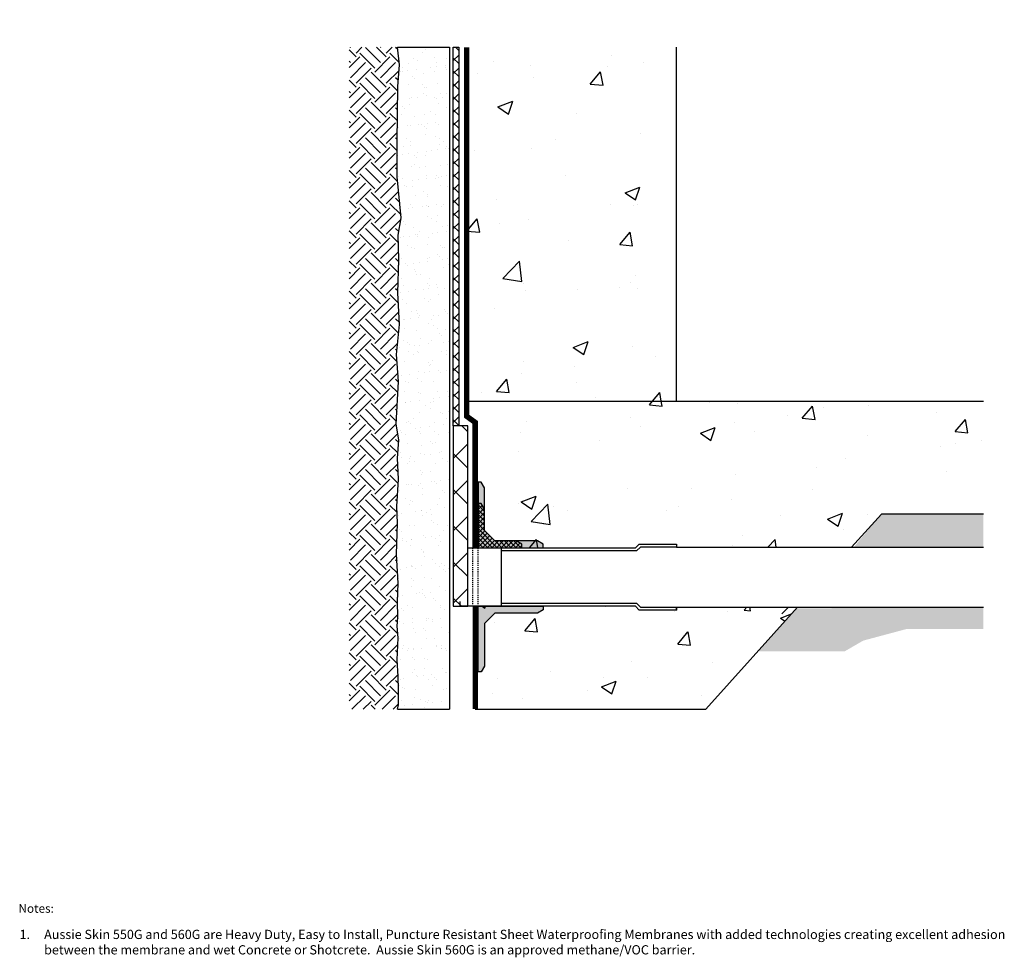
# Model space of a CAD drawing. Units: inches. Extents: x -699 to -496, y -25 to 63.
# Drawn here: x -699 to -607, y -25 to 63 of the extents above; entities that cross this region are included whole.
import ezdxf

# ---------------------------------------------------------------- set-up
doc = ezdxf.new("R2010")
doc.units = ezdxf.units.IN
doc.header["$LTSCALE"] = 0.3
doc.header["$MEASUREMENT"] = 0
doc.linetypes.add('HIDDEN', pattern=[0.375, 0.25, -0.125])
doc.layers.add('3', color=5, linetype='Continuous', lineweight=40)
doc.layers.add('BKG', color=7, linetype='Continuous', lineweight=30)
doc.layers.add('580', color=1, linetype='Continuous')
doc.layers.add('Aussie Skin', color=5, linetype='Continuous')
for name, color, linetype, true_color in [('A-DETL-LN01', 7, 'Continuous', 0x000000), ('A-TEXT', 7, 'Continuous', 0x000000), ('Drainboard', 7, 'Continuous', 0x000000)]:
    doc.layers.add(name, color=color, linetype=linetype, true_color=true_color)
doc.styles.add('DnD-1 to 1-Text', font='arial.ttf')
pattern_1 = [(50, (-41345.136, -6288.352), (7.1726018, -0.62752135), [0.75, -8.25]), (355, (-41345.136, -6288.352), (-1.3875133, 7.5219213), [0.6, -6.6]), (100.451444, (-41344.538, -6288.404), (5.7850885, 6.8943999), [0.6374019, -7.0114211]), (46.1842, (-41345.136, -6286.352), (10.6724133, -1.6551928), [1.125, -12.375]), (96.635635, (-41344.246, -6286.49), (9.3466195, 9.741186), [0.9561034, -10.5171376]), (351.184164, (-41345.136, -6286.352), (9.3466195, 9.741186), [0.9, -9.9]), (21, (-41344.136, -6286.852), (5.9690705, -4.0261889), [0.75, -8.25]), (326, (-41344.136, -6286.852), (2.4331533, 7.2515005), [0.6, -6.6]), (71.451445, (-41343.6384, -6287.187), (8.4022238, 3.2253115), [0.6374019, -7.0114211]), (37.5, (-41345.1358, -6288.3518), (0.12159855, 3.32893854), [0, -6.52, 0, -6.7, 0, -6.625]), (7.5, (-41345.136, -6288.3518), (2.63069537, 3.94411712), [0, -3.82, 0, -6.37, 0, -2.525]), (327.5, (-41347.3658, -6288.3518), (5.33822436, -0.22554872), [0, -2.5, 0, -7.8, 0, -10.35]), (317.5, (-41348.366, -6288.352), (5.8318617, 1.0010498), [0, -3.25, 0, -5.18, 0, -7.35])]

msp = doc.modelspace()

# ---------------------------------------------------------------- hatches: boundary and pattern name
at = {"layer": '580'}
h = msp.add_hatch(color=256, dxfattribs=at)
h.dxf.hatch_style = 1
h.paths.add_polyline_path([(-649.942, 13.005), (-649.942, 13.324), (-650.493, 13.643), (-654.477, 13.643), (-655.447, 14.613), (-655.447, 18.612), (-655.754, 19.143), (-656.06, 19.143), (-656.06, 13.005)])
h.paths.add_polyline_path([(-656.06, 1.368), (-655.754, 1.368), (-655.447, 1.899), (-655.447, 5.898), (-654.477, 6.868), (-650.493, 6.868), (-649.942, 7.186), (-649.942, 7.505), (-656.06, 7.505)])
h = msp.add_hatch(dxfattribs=at)
h.set_pattern_fill('ANSI37', color=256, scale=2.5)
h.paths.add_polyline_path([(-655.447, 14.613), (-655.447, 16.612), (-655.754, 17.143), (-656.06, 17.143), (-656.06, 13.005), (-651.942, 13.005), (-651.942, 13.324), (-652.493, 13.643), (-654.477, 13.643)])
at = {"layer": 'A-DETL-LN01', "true_color": 0x7aafdf}
h = msp.add_hatch(dxfattribs=at)
h.set_pattern_fill('AR-CONC', color=143, scale=2)
h.paths.add_polyline_path([(-637.446, 26.747), (-637.446, 59.95), (-645.248, 59.95), (-646.337, 62.54), (-647.51, 58.013), (-648.739, 59.952), (-657.125, 59.952), (-657.125, 26.747)])
at = {"layer": 'A-DETL-LN01'}
h = msp.add_hatch(dxfattribs=at)
h.set_pattern_fill('EARTH', color=256, scale=8, angle=45)
h.paths.add_polyline_path([(-668.159, -2.158), (-663.62, -2.158), (-663.512, -1.753), (-663.512, -0.265), (-663.547, 0.911), (-663.634, 2.485), (-663.547, 4.561), (-663.651, 5.634), (-663.581, 6.474), (-663.617, 7.952), (-663.541, 9.689), (-663.707, 12.401), (-663.617, 15.3), (-663.679, 16.884), (-663.54, 19.442), (-663.623, 21.407), (-663.485, 23.123), (-663.734, 24.59), (-663.54, 28.585), (-663.706, 31.132), (-663.429, 33.955), (-663.595, 36.927), (-663.484, 40.027), (-663.568, 42.324), (-663.262, 43.947), (-663.65, 47.812), (-663.655, 51.047), (-663.594, 56.261), (-663.428, 58.293), (-663.62, 59.952), (-668.159, 59.952)])
h = msp.add_hatch(dxfattribs=at)
h.set_pattern_fill('AR-SAND', color=256)
h.paths.add_polyline_path([(-663.623, 21.407), (-663.54, 19.442), (-663.679, 16.884), (-663.617, 15.3), (-663.707, 12.401), (-663.541, 9.689), (-663.617, 7.952), (-663.581, 6.474), (-663.651, 5.634), (-663.547, 4.561), (-663.634, 2.485), (-663.547, 0.911), (-663.512, -0.265), (-663.512, -1.753), (-663.62, -2.158), (-658.746, -2.158), (-658.746, 59.952), (-663.62, 59.952), (-663.428, 58.293), (-663.594, 56.261), (-663.655, 51.047), (-663.65, 47.812), (-663.262, 43.947), (-663.568, 42.324), (-663.484, 40.027), (-663.595, 36.927), (-663.429, 33.955), (-663.706, 31.132), (-663.54, 28.585), (-663.734, 24.59), (-663.485, 23.123)])
h = msp.add_hatch(dxfattribs=at)
h.set_pattern_fill('ANSI37', color=256, scale=6.857204, style=0)
h.set_pattern_definition([(45, (-724.33, -312.718), (-0.6060969, 0.6060969), []), (135, (-724.33, -312.718), (-0.6060969, -0.6060969), [])])
h.paths.add_polyline_path([(-657.868, 59.952), (-658.382, 59.952), (-658.383, 24.428), (-657.869, 24.428)])
at = {"layer": 'A-DETL-LN01', "true_color": 0x7aafdf}
h = msp.add_hatch(dxfattribs=at)
h.set_pattern_fill('AR-CONC', color=143, scale=2)
h.paths.add_polyline_path([(-640.942, 13.344), (-637.446, 13.344), (-637.446, 13.064), (-620.996, 13.064), (-618.209, 16.158), (-608.639, 16.158), (-608.639, 20.129), (-607.344, 20.674), (-609.608, 21.26), (-608.639, 21.874), (-608.639, 26.747), (-657.125, 26.747), (-657.125, 25.336), (-656.324, 24.756), (-656.324, 12.991), (-653.883, 12.991), (-641.296, 12.991)])
at = {"layer": 'A-DETL-LN01'}
h = msp.add_hatch(dxfattribs=at)
h.set_pattern_fill('ANSI37', color=256, scale=19.20017, style=0)
h.set_pattern_definition([(45, (-724.33, -312.718), (-1.697071, 1.697071), []), (135, (-724.33, -312.718), (-1.697071, -1.697071), [])])
h.paths.add_polyline_path([(-657.007, 24.428), (-658.379, 24.428), (-658.379, 7.505), (-657.007, 7.505)])
h = msp.add_hatch(dxfattribs=at)
h.set_pattern_fill('GRAVEL', color=256, scale=1.5, angle=30)
h.set_pattern_definition([(258.012788, (0.18531, 1.83904), (-3.642304845, -17.691342951), [0.201804, -19.978632]), (214.969741, (0.143394, 1.641634), (14.838457268, 10.299038106), [0.346302, -34.283887]), (162.510447, (-0.140385, 1.44315), (21.240381057, -6.789419162), [0.244182, -24.174049]), (297.273689, (-0.45951, 0.825894), (-13.700961894, 26.7307621135), [0.315357, -31.220337]), (322.833654, (-0.315, 0.545596), (-15.495190528, 11.838457268), [0.3092325, -30.6140597]), (27.273689, (-0.06858, 0.35878), (-26.7307621135, -13.700961894), [0.315357, -31.220337]), (67.69424, (0.21172, 0.50329), (-9.387495374, -22.7403810568), [0.4170435, -41.2872728]), (102.255328, (0.37001, 0.889125), (-7.4067332603, 33.828838325), [0.393732, -38.9794822]), (151.429566, (0.28643, 1.273884), (-20.1423048454, 10.887495374), [0.316425, -31.3261097]), (205.236358, (0.00854, 1.42521), (15.039419162, 6.950961894), [0.361248, -17.701144]), (252.397438, (-0.31823, 1.27119), (-7.338457268, -23.2894191624), [0.467172, -46.2500625]), (168.814075, (0.83404, 1.5554), (-13.59326674, 2.544228634), [0.1594515, -15.7857672]), (201.469234, (0.677615, 1.58634), (18.387495374, 7.151923789), [0.3033555, -30.032267]), (255, (0.3953, 1.4753), (0.75, -1.2990381), [0.2121315, -1.909189]), (233.19859, (0.21437, 1.5787), (4.99519053, 6.34807621), [0.114237, -11.3094227]), (321.80141, (0.14594, 1.48722), (-3.5490381, 3.14711432), [0.1615545, -7.9161927]), (60.963757, (0.2729, 1.38732), (2.39711432, 4.84807621), [0.2623935, -8.4840343]), (191.56505, (0.40026, 1.61673), (3.3480762, 0.2009619), [0.1897365, -4.55368]), (46.38954, (-0.6075, 1.05222), (10.740381057, 11.397114317), [0.2658, -26.3142677]), (100.346176, (-0.42416, 1.24467), (3.053847577, -17.289419162), [0.2229915, -22.0761116]), (323.19859, (0.25026, 1.87654), (-6.34807621, 4.99519053), [0.2284725, -11.195187]), (13.61046, (0.4332, 1.73967), (-15.240381057, -3.602885683), [0.2658, -26.3142677]), (9.443955, (-0.1425, 0.24682), (-7.99519053, -1.15192379), [0.25632, -12.5596856]), (324.77514, (0.11035, 0.28887), (-14.745190528, 10.539419162), [0.214767, -21.2619646]), (96.80141, (1.01325, 0.585), (-1.15192379, 7.99519053), [0.2284725, -11.195187]), (47.354025, (0.98619, 0.811865), (-13.887495374, -14.946152423), [0.2514465, -24.8931354]), (99.443955, (0.37672, 0.2175), (1.15192379, -7.99519053), [0.12816, -12.6878456]), (131.30993, (0.9353, 0.54), (-4.2990381, 4.44615242), [0.076485, -7.5720443]), (195.963757, (0.8848, 0.59745), (4.64711432, 0.9509619), [0.3092325, -5.875426]), (216.009006, (0.58751, 0.5124), (12.240381057, 8.799038106), [0.286575, -28.3708848]), (333.69007, (0.3404, 1.2704), (-2.7990381, 1.8480762), [0.216333, -5.191994]), (23.157227, (0.534327, 1.17452), (23.5836477965, 10.1519237886), [0.377691, -37.391344]), (90.945396, (0.88159, 1.32305), (0.053847577, -12.09326674), [0.154434, -15.2890112]), (120, (0.879, 1.4775), (-2.049038, 0.549038), [0.09, -1.41]), (150.256437, (0.53903, 0.53637), (10.446152423, -6.09326674), [0.208386, -20.63028]), (78.012788, (0.3581, 0.63976), (3.642304845, 17.691342951), [0.403608, -19.776828]), (30, (0.4419, 1.0346), (0.549038, 2.049038), [0.39, -1.11]), (355.304846, (0.77967, 1.22957), (18.240381057, -1.59326674), [0.237171, -23.4799115]), (284.054604, (1.01605, 1.21015), (1.700961894, -5.94615242), [0.218403, -10.701762]), (237.645975, (1.069086, 0.99829), (-17.181724008, -27.240381057), [0.3555975, -35.2042113]), (205.426079, (0.87879, 0.697894), (-17.637495374, -8.4509618943), [0.3761985, -37.24361])])
h.paths.add_polyline_path([(-608.639, 15.274), (-608.639, 16.158), (-618.209, 16.158), (-620.785, 13.064), (-608.639, 13.064)])
h.paths.add_polyline_path([(-608.639, 7.432), (-626.182, 7.307), (-629.817, 3.272), (-621.666, 3.272), (-619.906, 4.288), (-615.869, 5.369), (-611.039, 5.369), (-608.639, 5.369)])
at = {"layer": 'A-DETL-LN01', "true_color": 0x7aafdf}
h = msp.add_hatch(dxfattribs=at)
h.set_pattern_fill('AR-CONC', color=143, scale=2)
h.set_pattern_definition([(50, (-634.556, -11.106), (14.345, -1.255), [1.5, -16.5]), (355, (-634.556, -11.106), (-2.775, 15.044), [1.2, -13.2]), (100.45, (-633.36, -11.211), (11.57, 13.789), [1.275, -14.023]), (46.184, (-634.556, -7.106), (21.345, -3.31), [2.25, -24.75]), (96.636, (-632.777, -7.382), (18.693, 19.482), [1.912, -21.034]), (351.18, (-634.556, -7.106), (18.693, 19.482), [1.8, -19.8]), (21, (-632.556, -8.106), (11.938, -8.0524), [1.5, -16.5]), (326, (-632.556, -8.106), (4.866, 14.503), [1.2, -13.2]), (71.45, (-631.561, -8.777), (16.8044, 6.4506), [1.275, -14.023]), (37.5, (-634.556, -11.1064), (0.2432, 6.6579), [0, -13.04, 0, -13.4, 0, -13.25]), (7.5, (-634.556, -11.1064), (5.2614, 7.8882), [0, -7.64, 0, -12.74, 0, -5.05]), (327.5, (-639.016, -11.1064), (10.6764, -0.4511), [0, -5, 0, -15.6, 0, -20.7]), (317.5, (-641.016, -11.106), (11.6637, 2.002), [0, -6.5, 0, -10.36, 0, -14.7])])
h.paths.add_polyline_path([(-640.942, 7.152), (-641.296, 7.505), (-653.883, 7.505), (-656.324, 7.505), (-656.324, -2.138), (-643.584, -2.138), (-634.69, -2.138), (-626.069, 7.432), (-637.446, 7.432), (-637.446, 7.152)])
at = {"layer": 'Drainboard'}
h = msp.add_hatch(dxfattribs=at)
h.set_pattern_fill('AR-CONC')
h.set_pattern_definition(pattern_1)
h.paths.add_polyline_path([(-637.446, 7.432), (-637.446, 7.152), (-637.446, 6.81), (-627.557, 6.81), (-626.935, 7.432)])
h = msp.add_hatch(dxfattribs=at)
h.set_pattern_fill('AR-CONC')
h.set_pattern_definition(pattern_1)
h.paths.add_polyline_path([(-637.446, 7.432), (-637.446, 7.152), (-637.446, 6.81), (-627.557, 6.81), (-626.935, 7.432)])
h = msp.add_hatch(dxfattribs=at)
h.set_pattern_fill('AR-CONC')
h.set_pattern_definition(pattern_1)
h.paths.add_polyline_path([(-637.446, 7.432), (-637.446, 7.152), (-637.446, 6.81), (-627.557, 6.81), (-626.935, 7.432)])
h = msp.add_hatch(dxfattribs=at)
h.set_pattern_fill('AR-CONC')
h.set_pattern_definition(pattern_1)
h.paths.add_polyline_path([(-637.446, 7.432), (-637.446, 7.152), (-637.446, 6.81), (-627.557, 6.81), (-626.935, 7.432)])
h = msp.add_hatch(dxfattribs=at)
h.set_pattern_fill('AR-CONC')
h.set_pattern_definition(pattern_1)
h.paths.add_polyline_path([(-637.446, 7.432), (-637.446, 7.152), (-637.446, 6.81), (-627.557, 6.81), (-626.935, 7.432)])

# ---------------------------------------------------------------- linework, layer by layer
at = {"layer": '3', "const_width": 0.514}
msp.add_lwpolyline([(-657.125, 59.952), (-657.125, 25.336), (-656.324, 24.756), (-656.324, 12.991)], dxfattribs=at)
at = {"layer": '580'}
for points in [[(-656.06, 19.143), (-656.06, 13.005), (-649.942, 13.005), (-649.942, 13.324), (-650.493, 13.643), (-654.477, 13.643), (-655.447, 14.613), (-655.447, 18.612), (-655.754, 19.143)], [(-656.06, 17.143), (-656.06, 13.005), (-651.942, 13.005), (-651.942, 13.324), (-652.493, 13.643), (-654.477, 13.643), (-655.447, 14.613), (-655.447, 16.612), (-655.754, 17.143)], [(-656.06, 1.368), (-656.06, 7.505), (-649.942, 7.505), (-649.942, 7.186), (-650.493, 6.868), (-654.477, 6.868), (-655.447, 5.898), (-655.447, 1.899), (-655.754, 1.368)]]:
    msp.add_lwpolyline(points, close=True, dxfattribs=at)
at = {"layer": 'A-DETL-LN01'}
for points in [[(-663.62, -2.158), (-663.512, -1.753), (-663.512, -0.265), (-663.547, 0.911), (-663.634, 2.485), (-663.547, 4.561), (-663.651, 5.634), (-663.581, 6.474), (-663.617, 7.952), (-663.541, 9.689), (-663.707, 12.401), (-663.617, 15.3), (-663.679, 16.884), (-663.54, 19.442), (-663.623, 21.407), (-663.485, 23.123), (-663.734, 24.59), (-663.54, 28.585), (-663.706, 31.132), (-663.429, 33.955), (-663.595, 36.927), (-663.484, 40.027), (-663.568, 42.324), (-663.262, 43.947), (-663.65, 47.812), (-663.655, 51.047), (-663.594, 56.261), (-663.428, 58.293), (-663.62, 59.952)], [(-663.62, 59.952), (-658.746, 59.952)], [(-658.746, 59.952), (-658.746, -2.158)], [(-658.383, 24.428), (-658.382, 59.952)], [(-658.382, 59.952), (-657.868, 59.952)], [(-657.868, 59.952), (-657.869, 24.428)], [(-658.379, 24.428), (-658.379, 7.505), (-657.007, 7.505), (-657.007, 24.428), (-658.379, 24.428)], [(-618.209, 16.158), (-620.996, 13.064)], [(-657.007, 12.991), (-653.883, 12.991), (-653.883, 7.505), (-657.75, 7.505), (-657.75, 7.97)], [(-637.446, 13.064), (-608.639, 13.064)], [(-637.446, 7.432), (-608.639, 7.432)], [(-626.069, 7.432), (-634.69, -2.138)], [(-627.557, 6.81), (-626.935, 7.432)], [(-663.62, -2.158), (-658.746, -2.158)]]:
    msp.add_lwpolyline(points, dxfattribs=at)
at = {"layer": 'Aussie Skin', "linetype": 'HIDDEN'}
for points in [[(-656.581, 12.991), (-656.581, 7.505)], [(-656.08, 12.991), (-656.08, 7.505)]]:
    msp.add_lwpolyline(points, dxfattribs=at)
at = {"layer": 'Aussie Skin', "const_width": 0.5}
msp.add_lwpolyline([(-656.324, 7.505), (-656.324, -2.138)], dxfattribs=at)
at = {"layer": 'BKG'}
for p, q in [((-637.446, 26.747), (-637.446, 59.95)), ((-657.125, 26.747), (-608.639, 26.747)), ((-608.639, 16.158), (-618.209, 16.158)), ((-637.446, 7.121), (-637.446, 7.432)), ((-656.324, -2.138), (-634.69, -2.138))]:
    msp.add_line(p, q, dxfattribs=at)
for points in [[(-653.883, 12.991), (-641.296, 12.991), (-640.942, 13.344), (-637.446, 13.344), (-637.446, 13.064), (-640.826, 13.064), (-641.18, 12.711), (-653.883, 12.711)], [(-653.883, 7.785), (-641.18, 7.785), (-640.826, 7.432), (-637.446, 7.432), (-637.446, 7.152), (-640.942, 7.152), (-641.296, 7.505), (-653.883, 7.505)]]:
    msp.add_lwpolyline(points, dxfattribs=at)

# ---------------------------------------------------------------- texts
at = {"layer": 'A-TEXT', "style": 'DnD-1 to 1-Text'}
for s, insert, char_height, width, attachment_point in [('\\A1;\\pxql;Notes:', (-686.866, -20.438), 0.8085, 12.32031, 3), ('\\pxt2;{\\fTimes New Roman|b0|i0|c0|p18;\\P\\P\\P\\P\\P\\P\\pi-2,l2;\\fCalibri|b0|i0|c0|p34;\\H0.75x;1.^IAussie Skin 550G and 560G are Heavy Duty, Easy to Install, Puncture Resistant Sheet Waterproofing Membranes with added technologies creating excellent adhesion between the membrane and wet Concrete or Shotcrete.\\fTimes New Roman|b0|i0|c0|p18;  \\fCambria|b0|i0|c0|p18;Aussie Skin 560G is an approved methane/VOC barrier. \\P\\pi0,l0,tz;\\fTimes New Roman|b0|i0|c0|p18;\\P\\pt2; }', (-699.09, -11.292), 1.155, 93.61119, 1)]:
    msp.add_mtext(s, dxfattribs=dict(at, insert=insert, char_height=char_height, width=width, attachment_point=attachment_point))

doc.saveas('drawing.dxf')
